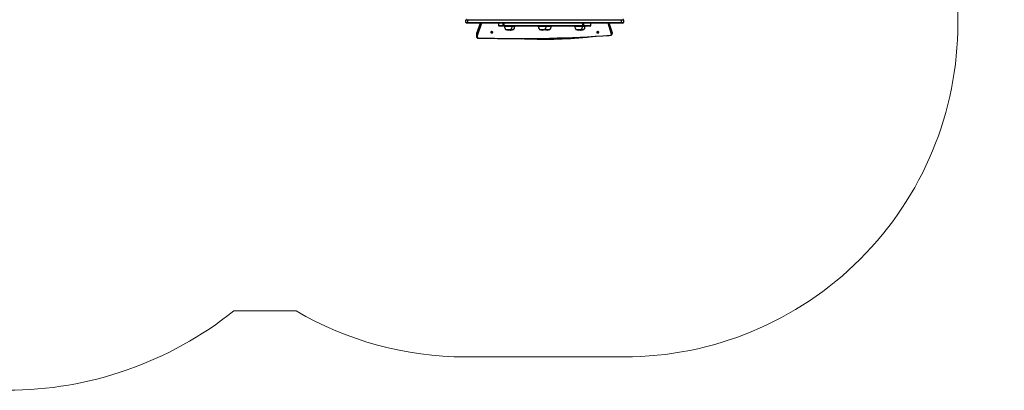
# Model space of a CAD drawing. Units: millimetres. Extents: x -37 to 1133, y 73 to 973.
# Drawn here: x 631 to 1133, y 73 to 261 of the extents above; entities that cross this region are included whole.
import ezdxf

# ---------------------------------------------------------------- set-up
doc = ezdxf.new("R2010")
doc.units = ezdxf.units.MM
doc.header["$LTSCALE"] = 50
doc.header["$PDSIZE"] = -1
doc.dimstyles.new('ISO-25', dxfattribs={"dimtxt": 2.5, "dimasz": 2.5, "dimexe": 1.25, "dimexo": 0.625, "dimtad": 1, "dimtxsty": 'Standard', "dimcen": 2.5, "dimadec": 0, "dimazin": 0, "dimtfac": 1, "dimtmove": 0, "dimatfit": 3, "dimfxl": 1, "dimarcsym": 0})

# ---------------------------------------------------------------- blocks, each defined once
blk = doc.blocks.new('*D160')
at = {"color": 0, "lineweight": -2}
for p, q in [((793.8, 747.79), (60.3, 747.79)), ((65.3, 731.28), (65.3, 426.55)), ((65.3, 89.08), (65.3, 393.81)), ((558.52, 72.57), (60.3, 72.57))]:
    blk.add_line(p, q, dxfattribs=at)
at = {"color": 0}
for points in [[(68.05, 731.28), (62.54, 731.28), (65.3, 747.79)], [(62.54, 89.08), (68.05, 89.08), (65.3, 72.57)]]:
    blk.add_solid(points, dxfattribs=at)
at = {"layer": 'Defpoints', "color": 0}
for p in [(798.8, 747.79), (65.3, 72.57), (563.52, 72.57)]:
    blk.add_point(p, dxfattribs=at)
at = {"color": 0, "insert": (65.3, 410.18), "char_height": 17.5, "attachment_point": 5}
blk.add_mtext('675', dxfattribs=at)

msp = doc.modelspace()

# ---------------------------------------------------------------- linework, layer by layer
at = {"color": 7, "linetype": 'Continuous', "lineweight": 25}
for p, q in [((858.28, 259.89), (858.28, 261.19)), ((859.1, 261.19), (858.28, 261.19)), ((937.63, 261.19), (859.1, 261.19)), ((859.1, 261.19), (859.1, 259.89)), ((937.63, 259.89), (937.63, 261.19)), ((938.58, 261.19), (937.63, 261.19)), ((938.58, 261.19), (938.58, 259.89)), ((858.28, 259.89), (859.1, 259.89)), ((859.04, 259.59), (858.58, 259.59)), ((937.74, 259.59), (859.04, 259.59)), ((859.1, 259.89), (937.63, 259.89)), ((863.8, 253.89), (865.77, 259.59)), ((865.53, 259.59), (863.8, 254.6)), ((865.52, 259.59), (863.81, 254.66)), ((866.16, 259.59), (864.1, 253.62)), ((874.9, 259.59), (874.9, 258.39)), ((874.9, 258.39), (877.19, 258.39)), ((877.46, 258.09), (875.2, 258.09)), ((877.19, 258.39), (877.19, 259.59)), ((877.19, 258.39), (877.51, 258.39)), ((877.59, 258.09), (877.46, 258.09)), ((877.51, 259.59), (877.51, 258.39)), ((877.51, 258.39), (877.56, 258.39)), ((877.56, 259.59), (877.56, 258.39)), ((877.56, 258.39), (917.81, 258.39)), ((877.75, 258.09), (877.59, 258.09)), ((877.75, 258.09), (877.77, 258.1)), ((877.82, 258.09), (877.75, 258.09)), ((877.82, 258.09), (877.81, 258.09)), ((917.57, 258.09), (877.82, 258.09)), ((877.87, 258.09), (877.87, 257.99)), ((877.87, 257.99), (881.87, 257.99)), ((878.52, 256.43), (881.22, 256.43)), ((878.52, 256.43), (881.22, 256.43)), ((881.22, 256.43), (882.5, 256.43)), ((881.22, 256.43), (882.5, 256.43)), ((881.87, 257.99), (881.87, 258.09)), ((881.88, 257.99), (883.15, 257.99)), ((883.15, 257.99), (883.15, 258.09)), ((895.15, 258.09), (895.15, 257.99)), ((895.15, 257.99), (899.15, 257.99)), ((895.8, 256.43), (898.5, 256.43)), ((895.8, 256.43), (898.5, 256.43)), ((898.5, 256.43), (901.06, 256.43)), ((898.5, 256.43), (901.06, 256.43)), ((899.15, 257.99), (899.15, 258.09)), ((899.15, 257.99), (901.71, 257.99)), ((901.71, 257.99), (901.71, 258.09)), ((913.71, 258.09), (913.71, 257.99)), ((913.71, 257.99), (917.71, 257.99)), ((914.36, 256.43), (917.06, 256.43)), ((914.36, 256.43), (917.06, 256.43)), ((917.06, 256.43), (918.34, 256.43)), ((917.06, 256.43), (918.34, 256.43)), ((917.58, 258.09), (917.57, 258.09)), ((917.58, 258.09), (917.7, 258.09)), ((917.64, 258.1), (917.7, 258.09)), ((917.75, 258.09), (917.7, 258.09)), ((917.71, 257.99), (917.71, 258.09)), ((917.71, 257.99), (918.99, 257.99)), ((917.88, 258.09), (917.75, 258.09)), ((917.81, 258.39), (917.81, 259.59)), ((917.81, 258.39), (917.88, 258.39)), ((917.88, 258.39), (917.88, 259.59)), ((917.88, 258.39), (918.27, 258.39)), ((918.02, 258.09), (917.88, 258.09)), ((921.66, 258.09), (918.02, 258.09)), ((918.27, 259.59), (918.27, 258.39)), ((918.27, 258.39), (921.96, 258.39)), ((918.99, 257.99), (918.99, 258.09)), ((921.96, 258.39), (921.96, 259.59)), ((932.47, 253.96), (930.69, 259.59)), ((931.07, 259.59), (932.76, 254.23)), ((932.76, 255), (931.3, 259.59)), ((932.76, 254.94), (931.3, 259.59)), ((937.63, 259.89), (938.58, 259.89)), ((938.28, 259.59), (937.74, 259.59)), ((863.65, 253.72), (863.64, 253.68)), ((863.64, 253.68), (863.64, 252.97)), ((863.64, 252.97), (863.65, 253.03)), ((863.8, 253.89), (863.8, 254.6)), ((864.65, 251.92), (877.67, 251.74)), ((932.76, 254.23), (932.76, 254.94)), ((932.76, 254.94), (932.78, 254.83)), ((932.76, 254.23), (932.78, 254.11)), ((932.78, 254.12), (932.78, 254.83))]:
    msp.add_line(p, q, dxfattribs=at)
at = {"color": 7, "linetype": 'Continuous', "lineweight": 18}
msp.add_lwpolyline([(497.43, 714.04, -0.073867), (541.03, 720.52), (635.19, 720.52, -0.138347), (731.87, 747.79), (865.73, 747.79, -0.104577), (940.62, 731.96), (952, 731.96, -0.183942), (1051.77, 693.97, -0.279915), (1132.62, 560.86), (1132.62, 483.3, -0.143251), (1108.98, 402.47), (1108.98, 259.59, -0.414214), (938.98, 89.59), (857.88, 89.59, -0.133657), (771.72, 113.04), (740.03, 113.04, -0.170161), (624.54, 72.57), (502.5, 72.57, -0.116029), (420.03, 91.97), (404.37, 91.97, -0.395568), (254.68, 232.36, -0.155547)], format="xyb", dxfattribs=at)
at = {"color": 7, "linetype": 'Continuous', "lineweight": 25, "flags": 128}
for points in [[(937.63, 261.19), (937.63, 261.25), (937.64, 261.31), (937.65, 261.36), (937.66, 261.41), (937.68, 261.44), (937.69, 261.47), (937.71, 261.49), (937.74, 261.49)], [(917.69, 258.11), (917.71, 258.1), (917.75, 258.09)], [(937.74, 259.59), (937.71, 259.6), (937.69, 259.62), (937.68, 259.65), (937.66, 259.68), (937.65, 259.73), (937.64, 259.78), (937.63, 259.84), (937.63, 259.89)], [(863.65, 253.04), (863.65, 252.88), (863.67, 252.57)], [(863.67, 252.57), (863.69, 252.47), (863.75, 252.35), (863.83, 252.24), (863.93, 252.15), (864.06, 252.06), (864.21, 252), (864.37, 251.95), (864.55, 251.92), (864.65, 251.92)], [(863.81, 254.66), (863.81, 254.65), (863.8, 254.6)], [(864.65, 251.98), (864.52, 251.99), (864.4, 252.01), (864.29, 252.05), (864.19, 252.1), (864.1, 252.16), (864.04, 252.22), (863.99, 252.3), (863.97, 252.38)], [(864.65, 251.98), (866.28, 251.96), (867.91, 251.94), (869.53, 251.91), (871.16, 251.89), (872.79, 251.87), (874.42, 251.85), (876.04, 251.83), (877.67, 251.8)], [(871.95, 254.95), (871.94, 255.03), (871.88, 255.11), (871.8, 255.18), (871.69, 255.23), (871.56, 255.26), (871.43, 255.27), (871.29, 255.26), (871.17, 255.23), (871.06, 255.18), (870.97, 255.11), (870.92, 255.03), (870.9, 254.95), (870.92, 254.87), (870.97, 254.79), (871.06, 254.72), (871.17, 254.67), (871.29, 254.64), (871.43, 254.63), (871.56, 254.64), (871.69, 254.67), (871.8, 254.72), (871.88, 254.79), (871.94, 254.87), (871.95, 254.95)], [(877.67, 251.8), (881.55, 251.76), (885.43, 251.75), (889.31, 251.76), (893.19, 251.79), (897.06, 251.85), (900.94, 251.93), (904.82, 252.03), (908.69, 252.16), (912.56, 252.32), (916.43, 252.5), (920.29, 252.7), (924.16, 252.93), (928.01, 253.18), (931.87, 253.45)], [(877.67, 251.74), (879.49, 251.72), (882.97, 251.69), (886.44, 251.68), (889.91, 251.7), (893.38, 251.73), (896.85, 251.78), (900.32, 251.85), (903.79, 251.94), (907.26, 252.05), (910.73, 252.18), (914.19, 252.33), (917.65, 252.49), (921.11, 252.68), (924.57, 252.89), (928.02, 253.11), (931.29, 253.34), (931.89, 253.39)], [(925.95, 254.95), (925.94, 255.03), (925.88, 255.11), (925.8, 255.18), (925.69, 255.23), (925.56, 255.26), (925.43, 255.27), (925.29, 255.26), (925.17, 255.23), (925.06, 255.18), (924.97, 255.11), (924.92, 255.03), (924.9, 254.95), (924.92, 254.87), (924.97, 254.79), (925.06, 254.72), (925.17, 254.67), (925.29, 254.64), (925.43, 254.63), (925.56, 254.64), (925.69, 254.67), (925.8, 254.72), (925.88, 254.79), (925.94, 254.87), (925.95, 254.95)], [(932.47, 253.96), (932.48, 253.87), (932.47, 253.79), (932.42, 253.7), (932.35, 253.63), (932.25, 253.56), (932.14, 253.51), (932.01, 253.47), (931.87, 253.45)], [(931.89, 253.39), (931.89, 253.39), (931.88, 253.4), (931.87, 253.42), (931.87, 253.45)], [(931.89, 253.39), (931.99, 253.4), (932.16, 253.44), (932.32, 253.5), (932.47, 253.58), (932.59, 253.67), (932.68, 253.78), (932.74, 253.9), (932.77, 254.02), (932.78, 254.11)], [(932.78, 254.82), (932.78, 254.86), (932.76, 255)], [(932.76, 254.94), (932.76, 254.99), (932.76, 255)]]:
    msp.add_lwpolyline(points, dxfattribs=at)
at = {"color": 7, "linetype": 'Continuous', "lineweight": 25}
for centre, radius, start, end in [((858.58, 261.19), 0.3, 90, 180), ((858.61, 261.27), 0.493, 351.4903, 27.4426), ((938.28, 261.19), 0.3, 0, 90), ((858.58, 259.89), 0.3, 180, 270), ((858.61, 259.82), 0.493, 332.5574, 8.5097), ((875.2, 258.39), 0.3, 180, 270), ((877.47, 258.38), 0.287, 177.2248, 266.9257), ((877.81, 258.39), 0.3, 180, 270), ((877.84, 258.38), 0.285, 176.7777, 266.3666), ((877.58, 258.19), 0.0921, 275.663, 328.937), ((880, 257.97), 2.13, 179.2208, 226.0189), ((880, 258.75), 2.75, 237.3854, 267.2793), ((879.73, 258.78), 2.77, 272.8746, 302.4607), ((881.17, 258.04), 2.03, 250.9105, 269.4293), ((881.01, 258.78), 2.77, 272.8746, 302.4607), ((879.71, 257.98), 2.16, 314.3027, 0.4576), ((880.99, 257.98), 2.16, 314.3027, 0.4576), ((897.28, 257.97), 2.13, 179.2208, 226.0189), ((897.28, 258.75), 2.75, 237.3854, 267.2793), ((897.01, 258.78), 2.77, 272.8746, 302.4607), ((899.82, 258.65), 2.64, 238.3247, 267.588), ((896.99, 257.98), 2.16, 314.3027, 0.4576), ((899.57, 258.78), 2.77, 272.8746, 302.4607), ((899.55, 257.98), 2.16, 314.3027, 0.4576), ((915.84, 257.97), 2.13, 179.2208, 226.0189), ((915.84, 258.75), 2.75, 237.3854, 267.2793), ((915.57, 258.78), 2.77, 272.8746, 302.4607), ((917.01, 258.04), 2.03, 250.9105, 269.4293), ((916.85, 258.78), 2.77, 272.8746, 302.4607), ((915.55, 257.98), 2.16, 314.3027, 0.4576), ((917.54, 258.37), 0.277, 276.0505, 4.9818), ((917.58, 258.39), 0.3, 270, 0), ((917.9, 258.23), 0.137, 209.3421, 264.3363), ((918, 258.37), 0.28, 275.2678, 4.4412), ((916.83, 257.98), 2.16, 314.3027, 0.4576), ((921.66, 258.39), 0.3, 270, 0), ((938.28, 259.89), 0.3, 270, 0), ((866.46, 253.72), 2.81, 160.3656, 179.9515), ((866.47, 253.67), 2.83, 160.7608, 179.0652), ((866.47, 252.96), 2.83, 160.7643, 178.5363), ((863.93, 252.64), 0.263, 194.056, 279.1478), ((864.12, 253.93), 0.316, 187.3012, 266.4564), ((866.62, 252.73), 2.68, 160.666, 187.6614), ((864.28, 251.97), 0.369, 351.3406, 1.2338), ((877.29, 251.8), 0.377, 351.5157, 1.2118), ((898.43, 470.52), 219.08, 267.2996, 276.2121), ((898.43, 470.52), 218.78, 269.4267, 274.2482), ((932.46, 254.27), 0.312, 272.738, 352.6409)]:
    msp.add_arc(centre, radius, start, end, dxfattribs=at)

# ---------------------------------------------------------------- dimensions: what is measured, and where the dimension line sits
dim = msp.add_linear_dim(base=(65.3, 72.57), p1=(798.8, 747.79), p2=(563.52, 72.57), angle=90, dimstyle='ISO-25', override={"dimtxt": 17.5, "dimasz": 16.51, "dimexe": 5, "dimexo": 5, "dimgap": 7.62, "dimtih": 1, "dimtoh": 1, "dimdec": 0, "dimlfac": 1, "dimzin": 1, "dimtdec": 0, "dimtzin": 1})
dim.commit()
dim.dimension.update_dxf_attribs({"geometry": '*D160', "text_midpoint": (65.3, 410.18)})

doc.saveas('drawing.dxf')
